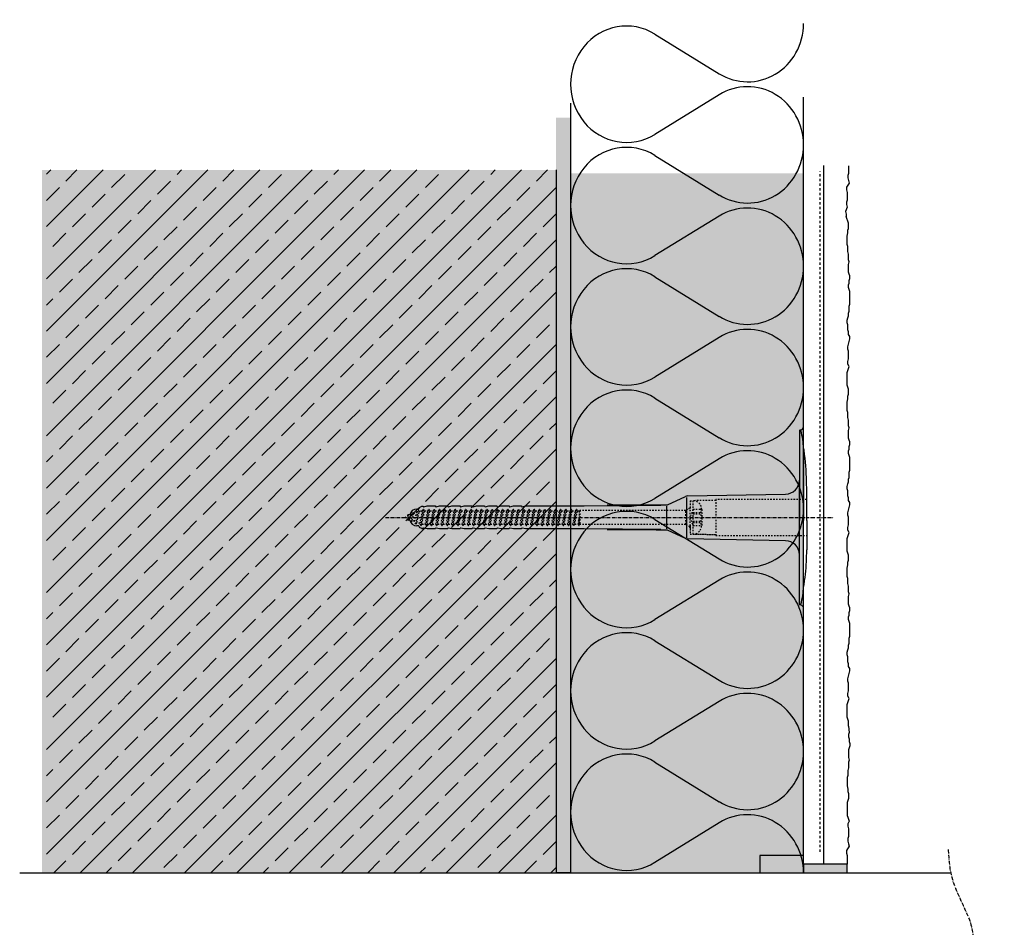
# Model space of a CAD drawing. Extents: x 1008 to 4112, y -11579 to -4233.
# Drawn here: x 1008 to 1346, y -10623 to -10312 of the extents above; entities that cross this region are included whole.
import ezdxf

# ---------------------------------------------------------------- set-up
doc = ezdxf.new("R2010")
doc.units = 0
doc.header["$LTSCALE"] = 0.1
for name, pattern in [('ACHSE', [18.5, 12, -3, 0.5, -3]), ('AUSGEZOGEN', [0]), ('MVS_STRICH', [48, 8, -8, 8, -8, 8, -8]), ('STRICHLINIE', [10, 5, -5]), ('STRICHLINIE2', [0.375, 0.25, -0.125])]:
    doc.linetypes.add(name, pattern=pattern)
for name, color, linetype in [('ACHSEN', 1, 'ACHSE'), ('Armierung', 6, 'CONTINUOUS'), ('BEMASSUNG', 1, 'AUSGEZOGEN'), ('Dämmstoff Miwo', 6, 'CONTINUOUS'), ('DÄMMUNG', 1, 'CONTINUOUS'), ('Putz', 6, 'CONTINUOUS'), ('Rohbau', 4, 'CONTINUOUS'), ('SCHRAFFUR', 7, 'CONTINUOUS'), ('SICHTBARE', 7, 'CONTINUOUS'), ('UNSICHTBARE', 1, 'STRICHLINIE')]:
    doc.layers.add(name, color=color, linetype=linetype)

# ---------------------------------------------------------------- blocks, each defined once
blk = doc.blocks.new('DAEMM')
at = {"layer": 'DÄMMUNG'}
for p, q in [((0.2065, 0.362), (0.0435, 0.638)), ((0.4565, 0.638), (0.2935, 0.362))]:
    blk.add_line(p, q, dxfattribs=at)
for centre, radius, start, end in [((0.25, 0.76), 0.2398, 329.435, 210.565), ((-0.0001, 0.2399), 0.2399, 270.0152, 30.5802), ((0.5001, 0.2399), 0.2399, 149.4198, 269.9848)]:
    blk.add_arc(centre, radius, start, end, dxfattribs=at)
blk = doc.blocks.new('A$C77E92DD5')
at = {"layer": 'ACHSEN', "color": 1, "linetype": 'ACHSE'}
blk.add_line((-142.19, 0), (11.74, 0), dxfattribs=at)
at = {"layer": 'SICHTBARE', "color": 1, "linetype": 'Continuous'}
for p, q in [((0, 29.72), (0, 12.79)), ((1.57, 23.62), (1.44, 23.67)), ((1.44, 23.67), (1.44, -1)), ((0, -12.79), (0, 12.79)), ((0, 12.79), (0, -1)), ((-45.24, 4.38), (-39.15, 7.22)), ((-38.77, 6.9), (-38.77, -6.98)), ((-38.38, 7.4), (-4.72, 7.99)), ((2.53, -1), (2.53, 9.08)), ((-130.42, 3.41), (-129.66, 3.84)), ((-129.66, 3.84), (-129.21, 3.84)), ((-129.66, 3.84), (-129.21, 3.84)), ((-128.98, 3.68), (-127.78, 3.96)), ((-127.78, 3.96), (-124.99, 3.96)), ((-124.99, 3.96), (-124.99, 3.86)), ((-124.76, 3.68), (-123.55, 3.96)), ((-123.55, 3.96), (-120.77, 3.96)), ((-120.77, 3.96), (-120.77, 3.86)), ((-120.53, 3.68), (-119.33, 3.96)), ((-119.33, 3.96), (-116.55, 3.96)), ((-116.55, 3.96), (-116.54, 3.86)), ((-116.31, 3.68), (-115.1, 3.96)), ((-115.1, 3.96), (-112.32, 3.96)), ((-112.32, 3.96), (-112.32, 3.86)), ((-112.08, 3.68), (-110.88, 3.96)), ((-110.88, 3.96), (-108.1, 3.96)), ((-108.1, 3.96), (-108.1, 3.86)), ((-107.86, 3.68), (-106.66, 3.96)), ((-106.66, 3.96), (-105.65, 3.96)), ((-105.65, 3.96), (-103.87, 3.96)), ((-105.65, 3.96), (-105.65, 3.96)), ((-103.87, 3.96), (-103.87, 3.86)), ((-103.64, 3.68), (-102.43, 3.96)), ((-102.43, 3.96), (-99.65, 3.96)), ((-99.65, 3.96), (-99.65, 3.86)), ((-99.41, 3.68), (-98.21, 3.96)), ((-98.21, 3.96), (-95.43, 3.96)), ((-95.43, 3.96), (-95.42, 3.86)), ((-95.19, 3.68), (-93.98, 3.96)), ((-93.98, 3.96), (-73.92, 3.96)), ((-73.92, 3.96), (-47.52, 4.2)), ((-47.52, 4.2), (-66.05, 4.2)), ((-45.64, 3.91), (-45.64, -3.87)), ((-134.5, 0.43), (-134.5, 0.82)), ((-134.35, 0.96), (-133.78, 0.96)), ((-133.59, 0.81), (-133.77, 0.99)), ((-131.42, 2.88), (-130.66, 2.88)), ((-130.66, 2.88), (-130.66, 2.99)), ((-106.79, 2.3), (-107.25, 2.75)), ((-103.26, 2.3), (-103.51, 2.55)), ((-99.72, 2.3), (-99.78, 2.35)), ((-134.5, -0.82), (-134.5, -0.43)), ((-133.78, -0.96), (-134.35, -0.96)), ((-130.66, -2.88), (-131.42, -2.88)), ((-130.66, -2.99), (-130.66, -2.88)), ((0, -14.79), (0, -1)), ((1.44, -23.67), (1.44, -1)), ((2.53, -1), (2.53, -11.08)), ((-129.66, -3.84), (-130.42, -3.41)), ((-129.66, -3.84), (-129.21, -3.84)), ((-129.21, -3.84), (-129.66, -3.84)), ((-127.78, -3.96), (-128.98, -3.68)), ((-124.99, -3.96), (-127.78, -3.96)), ((-124.99, -3.86), (-124.99, -3.96)), ((-123.55, -3.96), (-124.76, -3.68)), ((-120.77, -3.96), (-123.55, -3.96)), ((-120.77, -3.86), (-120.77, -3.96)), ((-119.33, -3.96), (-120.53, -3.68)), ((-116.55, -3.96), (-119.33, -3.96)), ((-116.54, -3.86), (-116.55, -3.96)), ((-115.1, -3.96), (-116.31, -3.68)), ((-112.32, -3.96), (-115.1, -3.96)), ((-112.32, -3.86), (-112.32, -3.96)), ((-110.88, -3.96), (-112.08, -3.68)), ((-108.1, -3.96), (-110.88, -3.96)), ((-108.1, -3.86), (-108.1, -3.96)), ((-106.66, -3.96), (-107.86, -3.68)), ((-105.65, -3.96), (-106.66, -3.96)), ((-103.87, -3.96), (-105.65, -3.96)), ((-105.65, -3.96), (-105.65, -3.96)), ((-103.87, -3.86), (-103.87, -3.96)), ((-102.43, -3.96), (-103.64, -3.68)), ((-99.65, -3.96), (-102.43, -3.96)), ((-99.65, -3.86), (-99.65, -3.96)), ((-98.21, -3.96), (-99.41, -3.68)), ((-95.43, -3.96), (-98.21, -3.96)), ((-95.42, -3.86), (-95.43, -3.96)), ((-93.98, -3.96), (-95.19, -3.68)), ((-73.92, -3.96), (-93.98, -3.96)), ((-47.52, -4.2), (-73.92, -3.96)), ((-66.05, -4.2), (-47.52, -4.2)), ((-39.15, -7.22), (-45.24, -4.38)), ((-4.72, -7.99), (-38.38, -7.4)), ((0, -29.72), (0, -14.79)), ((1.57, -23.62), (1.44, -23.67))]:
    blk.add_line(p, q, dxfattribs=at)
for centre, radius, start, end in [((-0.39, 32.09), 2.22, 286.8171, 325.4868), ((0.25, 29.72), 0.25, 17.0383, 178.0994), ((0.38, 29.72), 0.384, 178.0994, 180), ((-20.16, 23.46), 21.6, 0.6383, 17.0383), ((-92.03, 10.18), 94.56, 6.9976, 8.1712), ((-114.81, 8.86), 117.34, 1.0436, 6.2808), ((-4.8, 12.79), 4.8, 271, 0), ((-92.03, 9.08), 94.56, 0, 1.1634), ((-38.34, 5.48), 1.92, 91, 115), ((-130.18, 2.99), 0.48, 120, 180), ((-129.02, 3.86), 0.192, 187.3299, 283.2), ((-124.8, 3.86), 0.192, 181, 283.2), ((-120.58, 3.86), 0.192, 181, 283.2), ((-116.35, 3.86), 0.192, 181, 283.2), ((-112.13, 3.86), 0.192, 181, 283.2), ((-107.9, 3.86), 0.192, 181, 283.2), ((-103.68, 3.86), 0.192, 181, 283.2), ((-99.46, 3.86), 0.192, 181, 283.2), ((-95.23, 3.86), 0.192, 181, 283.2), ((-65.93, 1193.88), 1189.68, 269.99407, 270.99641), ((-134.35, 0.82), 0.144, 90, 180), ((-131.42, 0.48), 2.4, 90, 168.463), ((-134.35, -0.82), 0.144, 180, 270), ((-131.42, -0.48), 2.4, 191.537, 270), ((-130.18, -2.99), 0.48, 180, 240), ((-129.02, -3.86), 0.192, 76.8, 172.6701), ((-124.8, -3.86), 0.192, 76.8, 179), ((-120.58, -3.86), 0.192, 76.8, 179), ((-116.35, -3.86), 0.192, 76.8, 179), ((-112.13, -3.86), 0.192, 76.8, 179), ((-107.9, -3.86), 0.192, 76.8, 179), ((-103.68, -3.86), 0.192, 76.8, 179), ((-99.46, -3.86), 0.192, 76.8, 179), ((-95.23, -3.86), 0.192, 76.8, 179), ((-65.93, -1193.88), 1189.68, 89.00359, 90.00593), ((-38.34, -5.48), 1.92, 245, 269), ((-4.8, -12.79), 4.8, 0, 89), ((-75.23, -11.26), 77.76, 352.2821, 358.7159), ((-92.03, -11.08), 94.56, 358.8366, 0), ((-92.03, -10.18), 94.56, 351.8288, 353.0024), ((-20.16, -23.46), 21.6, 342.9617, 359.3617), ((0.38, -29.72), 0.384, 180, 181.9006), ((0.25, -29.72), 0.25, 181.9006, 342.9617), ((-0.42, -32.09), 2.22, 34.5132, 73.1829)]:
    blk.add_arc(centre, radius, start, end, dxfattribs=at)
for points in [[(-129.66, 3.84), (-129.66, 3.84), (-129.66, 3.84), (-129.66, 3.84)], [(-129.21, 3.84), (-129.21, 3.84), (-129.21, 3.84), (-129.21, 3.84)], [(-129.66, -3.84), (-129.66, -3.84), (-129.66, -3.84), (-129.66, -3.84)], [(-129.21, -3.84), (-129.21, -3.84), (-129.21, -3.84), (-129.21, -3.84)]]:
    blk.add_open_spline(points, degree=3, dxfattribs=at)
at = {"layer": 'UNSICHTBARE', "color": 2, "linetype": 'STRICHLINIE'}
for p, q in [((-37.54, 5.75), (-37.54, 2.9)), ((-37.54, 5.75), (-36.54, 5.75)), ((-37.54, 4.71), (-37.54, 3.55)), ((-37.54, 3.55), (-37.54, 2.4)), ((-28.68, 5.84), (-36.54, 5.75)), ((-36.54, 5.75), (-36.54, -5.75)), ((2.53, 6.2), (-28.68, 6.2)), ((-28.68, 6.2), (-28.68, -6.2)), ((-135.54, 0), (-133.42, 0.88)), ((-133.88, -0.69), (-135.54, 0)), ((-133.88, -0.69), (-133.42, 0.88)), ((-133.42, 0.88), (-132.92, 1.74)), ((-133.37, -1.56), (-132.92, 1.74)), ((-133.27, -1.56), (-132.82, 1.74)), ((-132.99, -1.06), (-132.53, 1.24)), ((-132.92, 1.74), (-132.82, 1.74)), ((-132.53, 1.24), (-132.82, 1.74)), ((-132.53, 1.24), (-131.45, 1.69)), ((-132.2, -1.38), (-131.45, 1.69)), ((-131.7, -2.25), (-130.95, 2.56)), ((-131.6, -2.25), (-130.85, 2.56)), ((-131.45, 1.69), (-130.95, 2.56)), ((-131.31, -1.75), (-130.56, 2.06)), ((-130.95, 2.56), (-130.85, 2.56)), ((-130.56, 2.06), (-130.85, 2.56)), ((-130.56, 2.06), (-129.98, 2.3)), ((-130.38, -2.13), (-129.38, 2.3)), ((-130, -2.8), (-129.09, 2.8)), ((-129.98, 2.3), (-129.38, 2.3)), ((-129.9, -2.8), (-128.99, 2.8)), ((-129.61, -2.3), (-128.7, 2.3)), ((-129.38, 2.3), (-129.09, 2.8)), ((-129.09, 2.8), (-128.99, 2.8)), ((-128.7, 2.3), (-128.99, 2.8)), ((-128.7, 2.3), (-127.57, 2.3)), ((-128.48, -2.3), (-127.57, 2.3)), ((-128.19, -2.8), (-127.28, 2.8)), ((-128.09, -2.8), (-127.18, 2.8)), ((-127.8, -2.3), (-126.89, 2.3)), ((-127.57, 2.3), (-127.28, 2.8)), ((-127.28, 2.8), (-127.18, 2.8)), ((-126.89, 2.3), (-127.18, 2.8)), ((-126.89, 2.3), (-125.76, 2.3)), ((-126.67, -2.3), (-125.76, 2.3)), ((-126.38, -2.8), (-125.47, 2.8)), ((-126.28, -2.8), (-125.37, 2.8)), ((-125.99, -2.3), (-125.08, 2.3)), ((-125.76, 2.3), (-125.47, 2.8)), ((-125.47, 2.8), (-125.37, 2.8)), ((-125.08, 2.3), (-125.37, 2.8)), ((-125.08, 2.3), (-123.95, 2.3)), ((-124.86, -2.3), (-123.95, 2.3)), ((-124.57, -2.8), (-123.66, 2.8)), ((-124.47, -2.8), (-123.56, 2.8)), ((-124.18, -2.3), (-123.27, 2.3)), ((-123.95, 2.3), (-123.66, 2.8)), ((-123.66, 2.8), (-123.56, 2.8)), ((-123.27, 2.3), (-123.56, 2.8)), ((-123.27, 2.3), (-122.14, 2.3)), ((-123.05, -2.3), (-122.14, 2.3)), ((-122.76, -2.8), (-121.85, 2.8)), ((-122.66, -2.8), (-121.75, 2.8)), ((-122.37, -2.3), (-121.46, 2.3)), ((-122.14, 2.3), (-121.85, 2.8)), ((-121.85, 2.8), (-121.75, 2.8)), ((-121.46, 2.3), (-121.75, 2.8)), ((-121.46, 2.3), (-120.33, 2.3)), ((-121.24, -2.3), (-120.33, 2.3)), ((-120.95, -2.8), (-120.04, 2.8)), ((-120.85, -2.8), (-119.94, 2.8)), ((-120.56, -2.3), (-119.65, 2.3)), ((-120.33, 2.3), (-120.04, 2.8)), ((-120.04, 2.8), (-119.94, 2.8)), ((-119.65, 2.3), (-119.94, 2.8)), ((-119.65, 2.3), (-118.52, 2.3)), ((-119.43, -2.3), (-118.52, 2.3)), ((-119.14, -2.8), (-118.23, 2.8)), ((-119.04, -2.8), (-118.13, 2.8)), ((-118.75, -2.3), (-117.84, 2.3)), ((-118.52, 2.3), (-118.23, 2.8)), ((-118.23, 2.8), (-118.13, 2.8)), ((-117.84, 2.3), (-118.13, 2.8)), ((-117.84, 2.3), (-116.71, 2.3)), ((-117.62, -2.3), (-116.71, 2.3)), ((-117.33, -2.8), (-116.42, 2.8)), ((-117.23, -2.8), (-116.32, 2.8)), ((-116.94, -2.3), (-116.03, 2.3)), ((-116.71, 2.3), (-116.42, 2.8)), ((-116.42, 2.8), (-116.32, 2.8)), ((-116.03, 2.3), (-116.32, 2.8)), ((-116.03, 2.3), (-114.9, 2.3)), ((-115.81, -2.3), (-114.9, 2.3)), ((-115.52, -2.8), (-114.61, 2.8)), ((-115.42, -2.8), (-114.51, 2.8)), ((-115.13, -2.3), (-114.22, 2.3)), ((-114.9, 2.3), (-114.61, 2.8)), ((-114.61, 2.8), (-114.51, 2.8)), ((-114.22, 2.3), (-114.51, 2.8)), ((-114.22, 2.3), (-113.09, 2.3)), ((-114, -2.3), (-113.09, 2.3)), ((-113.71, -2.8), (-112.8, 2.8)), ((-113.61, -2.8), (-112.7, 2.8)), ((-113.32, -2.3), (-112.41, 2.3)), ((-113.09, 2.3), (-112.8, 2.8)), ((-112.8, 2.8), (-112.7, 2.8)), ((-112.41, 2.3), (-112.7, 2.8)), ((-112.41, 2.3), (-111.28, 2.3)), ((-112.19, -2.3), (-111.28, 2.3)), ((-111.9, -2.8), (-110.99, 2.8)), ((-111.8, -2.8), (-110.89, 2.8)), ((-111.51, -2.3), (-110.6, 2.3)), ((-111.28, 2.3), (-110.99, 2.8)), ((-110.99, 2.8), (-110.89, 2.8)), ((-110.6, 2.3), (-110.89, 2.8)), ((-110.6, 2.3), (-109.47, 2.3)), ((-110.38, -2.3), (-109.47, 2.3)), ((-110.09, -2.8), (-109.18, 2.8)), ((-109.99, -2.8), (-109.08, 2.8)), ((-109.7, -2.3), (-108.79, 2.3)), ((-109.47, 2.3), (-109.18, 2.8)), ((-109.18, 2.8), (-109.08, 2.8)), ((-108.79, 2.3), (-109.08, 2.8)), ((-108.79, 2.3), (-107.66, 2.3)), ((-108.57, -2.3), (-107.66, 2.3)), ((-108.28, -2.8), (-107.37, 2.8)), ((-108.18, -2.8), (-107.27, 2.8)), ((-107.89, -2.3), (-106.98, 2.3)), ((-107.66, 2.3), (-107.37, 2.8)), ((-107.37, 2.8), (-107.27, 2.8)), ((-106.98, 2.3), (-107.27, 2.8)), ((-106.98, 2.3), (-105.85, 2.3)), ((-106.76, -2.3), (-105.85, 2.3)), ((-106.47, -2.8), (-105.56, 2.8)), ((-106.37, -2.8), (-105.46, 2.8)), ((-106.08, -2.3), (-105.17, 2.3)), ((-105.85, 2.3), (-105.56, 2.8)), ((-105.56, 2.8), (-105.46, 2.8)), ((-105.17, 2.3), (-105.46, 2.8)), ((-105.17, 2.3), (-104.04, 2.3)), ((-104.95, -2.3), (-104.04, 2.3)), ((-104.66, -2.8), (-103.75, 2.8)), ((-104.56, -2.8), (-103.65, 2.8)), ((-104.27, -2.3), (-103.36, 2.3)), ((-104.04, 2.3), (-103.75, 2.8)), ((-103.75, 2.8), (-103.65, 2.8)), ((-103.36, 2.3), (-103.65, 2.8)), ((-103.36, 2.3), (-102.23, 2.3)), ((-103.14, -2.3), (-102.23, 2.3)), ((-102.85, -2.8), (-101.94, 2.8)), ((-102.75, -2.8), (-101.84, 2.8)), ((-102.46, -2.3), (-101.55, 2.3)), ((-102.23, 2.3), (-101.94, 2.8)), ((-101.94, 2.8), (-101.84, 2.8)), ((-101.55, 2.3), (-101.84, 2.8)), ((-101.55, 2.3), (-100.42, 2.3)), ((-101.33, -2.3), (-100.42, 2.3)), ((-101.04, -2.8), (-100.13, 2.8)), ((-100.94, -2.8), (-100.03, 2.8)), ((-100.65, -2.3), (-99.74, 2.3)), ((-100.42, 2.3), (-100.13, 2.8)), ((-100.13, 2.8), (-100.03, 2.8)), ((-99.74, 2.3), (-100.03, 2.8)), ((-99.74, 2.3), (-98.61, 2.3)), ((-99.52, -2.3), (-98.61, 2.3)), ((-99.23, -2.8), (-98.32, 2.8)), ((-99.13, -2.8), (-98.22, 2.8)), ((-98.84, -2.3), (-97.93, 2.3)), ((-98.61, 2.3), (-98.32, 2.8)), ((-98.32, 2.8), (-98.22, 2.8)), ((-97.93, 2.3), (-98.22, 2.8)), ((-97.93, 2.3), (-96.8, 2.3)), ((-97.71, -2.3), (-96.8, 2.3)), ((-97.42, -2.8), (-96.51, 2.8)), ((-97.32, -2.8), (-96.41, 2.8)), ((-97.03, -2.3), (-96.12, 2.3)), ((-96.8, 2.3), (-96.51, 2.8)), ((-96.51, 2.8), (-96.41, 2.8)), ((-96.12, 2.3), (-96.41, 2.8)), ((-96.12, 2.3), (-94.99, 2.3)), ((-95.9, -2.3), (-94.99, 2.3)), ((-95.61, -2.8), (-94.7, 2.8)), ((-95.51, -2.8), (-94.6, 2.8)), ((-95.22, -2.3), (-94.31, 2.3)), ((-94.99, 2.3), (-94.7, 2.8)), ((-94.7, 2.8), (-94.6, 2.8)), ((-94.31, 2.3), (-94.6, 2.8)), ((-94.31, 2.3), (-93.18, 2.3)), ((-94.09, -2.3), (-93.18, 2.3)), ((-93.8, -2.8), (-92.89, 2.8)), ((-93.7, -2.8), (-92.79, 2.8)), ((-93.41, -2.3), (-92.5, 2.3)), ((-93.18, 2.3), (-92.89, 2.8)), ((-92.89, 2.8), (-92.79, 2.8)), ((-92.5, 2.3), (-92.79, 2.8)), ((-92.5, 2.3), (-91.37, 2.3)), ((-92.28, -2.3), (-91.37, 2.3)), ((-91.99, -2.8), (-91.08, 2.8)), ((-91.89, -2.8), (-90.98, 2.8)), ((-91.6, -2.3), (-90.69, 2.3)), ((-91.37, 2.3), (-91.08, 2.8)), ((-91.08, 2.8), (-90.98, 2.8)), ((-90.69, 2.3), (-90.98, 2.8)), ((-90.69, 2.3), (-89.56, 2.3)), ((-90.47, -2.3), (-89.56, 2.3)), ((-90.18, -2.8), (-89.27, 2.8)), ((-90.08, -2.8), (-89.17, 2.8)), ((-89.79, -2.3), (-88.88, 2.3)), ((-89.56, 2.3), (-89.27, 2.8)), ((-89.27, 2.8), (-89.17, 2.8)), ((-88.88, 2.3), (-89.17, 2.8)), ((-88.88, 2.3), (-87.75, 2.3)), ((-88.66, -2.3), (-87.75, 2.3)), ((-88.37, -2.8), (-87.46, 2.8)), ((-88.27, -2.8), (-87.36, 2.8)), ((-87.98, -2.3), (-87.07, 2.3)), ((-87.75, 2.3), (-87.46, 2.8)), ((-87.46, 2.8), (-87.36, 2.8)), ((-87.07, 2.3), (-87.36, 2.8)), ((-87.07, 2.3), (-85.94, 2.3)), ((-86.85, -2.3), (-85.94, 2.3)), ((-86.56, -2.8), (-85.65, 2.8)), ((-86.46, -2.8), (-85.55, 2.8)), ((-86.17, -2.3), (-85.26, 2.3)), ((-85.94, 2.3), (-85.65, 2.8)), ((-85.65, 2.8), (-85.55, 2.8)), ((-85.26, 2.3), (-85.55, 2.8)), ((-85.26, 2.3), (-84.13, 2.3)), ((-85.04, -2.3), (-84.13, 2.3)), ((-84.75, -2.8), (-83.84, 2.8)), ((-84.65, -2.8), (-83.74, 2.8)), ((-84.36, -2.3), (-83.45, 2.3)), ((-84.13, 2.3), (-83.84, 2.8)), ((-83.84, 2.8), (-83.74, 2.8)), ((-83.45, 2.3), (-83.74, 2.8)), ((-83.45, 2.3), (-82.32, 2.3)), ((-83.23, -2.3), (-82.32, 2.3)), ((-82.94, -2.8), (-82.03, 2.8)), ((-82.84, -2.8), (-81.93, 2.8)), ((-82.55, -2.3), (-81.64, 2.3)), ((-82.32, 2.3), (-82.03, 2.8)), ((-82.03, 2.8), (-81.93, 2.8)), ((-81.64, 2.3), (-81.93, 2.8)), ((-81.64, 2.3), (-80.51, 2.3)), ((-81.42, -2.3), (-80.51, 2.3)), ((-81.13, -2.8), (-80.22, 2.8)), ((-81.03, -2.8), (-80.12, 2.8)), ((-80.74, -2.3), (-79.83, 2.3)), ((-80.51, 2.3), (-80.22, 2.8)), ((-80.22, 2.8), (-80.12, 2.8)), ((-79.83, 2.3), (-80.12, 2.8)), ((-79.83, 2.3), (-78.7, 2.3)), ((-79.61, -2.3), (-78.7, 2.3)), ((-79.32, -2.8), (-78.41, 2.8)), ((-79.22, -2.8), (-78.31, 2.8)), ((-78.93, -2.3), (-78.02, 2.3)), ((-78.7, 2.3), (-78.41, 2.8)), ((-78.41, 2.8), (-78.31, 2.8)), ((-78.02, 2.3), (-78.31, 2.8)), ((-78.02, 2.3), (-76.89, 2.3)), ((-77.8, -2.3), (-76.89, 2.3)), ((-77.51, -2.8), (-76.6, 2.8)), ((-77.41, -2.8), (-76.5, 2.8)), ((-77.12, -2.3), (-76.21, 2.3)), ((-76.89, 2.3), (-76.6, 2.8)), ((-76.6, 2.8), (-76.5, 2.8)), ((-76.21, 2.3), (-76.5, 2.8)), ((-76.21, 2.3), (-75.54, 2.3)), ((-75.54, 2.3), (-75.36, 2.4)), ((-75.54, -2.3), (-75.54, 2.3)), ((-75.36, 2.4), (-75.36, -2.4)), ((-39.01, 2.4), (-75.36, 2.4)), ((-37.54, 3.25), (-39.01, 2.4)), ((-39.01, -2.4), (-39.01, 2.4)), ((-36.54, 2.8), (-37.56, 0)), ((-37.56, 0), (-36.54, -2.8)), ((-37.54, -2.9), (-37.54, 2.9)), ((-36.54, 2.8), (-36.54, -2.8)), ((-36.54, 2.8), (-33.79, 2.8)), ((-36.54, 1.75), (-33.79, 1.75)), ((-36.54, 1.25), (-33.79, 1.25)), ((-33.79, 3.05), (-33.79, -3.05)), ((-33.79, 3.05), (-33.55, 3.05)), ((-33.54, 2.75), (-33.54, -2.75)), ((-133.37, -1.56), (-133.88, -0.69)), ((-133.37, -1.56), (-133.27, -1.56)), ((-133.27, -1.56), (-132.99, -1.06)), ((-132.2, -1.38), (-132.99, -1.06)), ((-131.7, -2.25), (-132.2, -1.38)), ((-131.7, -2.25), (-131.6, -2.25)), ((-131.6, -2.25), (-131.31, -1.75)), ((-130.38, -2.13), (-131.31, -1.75)), ((-130, -2.8), (-130.38, -2.13)), ((-130, -2.8), (-129.9, -2.8)), ((-129.9, -2.8), (-129.61, -2.3)), ((-129.61, -2.3), (-128.48, -2.3)), ((-128.19, -2.8), (-128.48, -2.3)), ((-128.19, -2.8), (-128.09, -2.8)), ((-128.09, -2.8), (-127.8, -2.3)), ((-127.8, -2.3), (-126.67, -2.3)), ((-126.38, -2.8), (-126.67, -2.3)), ((-126.38, -2.8), (-126.28, -2.8)), ((-126.28, -2.8), (-125.99, -2.3)), ((-125.99, -2.3), (-124.86, -2.3)), ((-124.57, -2.8), (-124.86, -2.3)), ((-124.57, -2.8), (-124.47, -2.8)), ((-124.47, -2.8), (-124.18, -2.3)), ((-124.18, -2.3), (-123.05, -2.3)), ((-122.76, -2.8), (-123.05, -2.3)), ((-122.76, -2.8), (-122.66, -2.8)), ((-122.66, -2.8), (-122.37, -2.3)), ((-122.37, -2.3), (-121.24, -2.3)), ((-120.95, -2.8), (-121.24, -2.3)), ((-120.95, -2.8), (-120.85, -2.8)), ((-120.85, -2.8), (-120.56, -2.3)), ((-120.56, -2.3), (-119.43, -2.3)), ((-119.14, -2.8), (-119.43, -2.3)), ((-119.14, -2.8), (-119.04, -2.8)), ((-119.04, -2.8), (-118.75, -2.3)), ((-118.75, -2.3), (-117.62, -2.3)), ((-117.33, -2.8), (-117.62, -2.3)), ((-117.33, -2.8), (-117.23, -2.8)), ((-117.23, -2.8), (-116.94, -2.3)), ((-116.94, -2.3), (-115.81, -2.3)), ((-115.52, -2.8), (-115.81, -2.3)), ((-115.52, -2.8), (-115.42, -2.8)), ((-115.42, -2.8), (-115.13, -2.3)), ((-115.13, -2.3), (-114, -2.3)), ((-113.71, -2.8), (-114, -2.3)), ((-113.71, -2.8), (-113.61, -2.8)), ((-113.61, -2.8), (-113.32, -2.3)), ((-113.32, -2.3), (-112.19, -2.3)), ((-111.9, -2.8), (-112.19, -2.3)), ((-111.9, -2.8), (-111.8, -2.8)), ((-111.8, -2.8), (-111.51, -2.3)), ((-111.51, -2.3), (-110.38, -2.3)), ((-110.09, -2.8), (-110.38, -2.3)), ((-110.09, -2.8), (-109.99, -2.8)), ((-109.99, -2.8), (-109.7, -2.3)), ((-109.7, -2.3), (-108.57, -2.3)), ((-108.28, -2.8), (-108.57, -2.3)), ((-108.28, -2.8), (-108.18, -2.8)), ((-108.18, -2.8), (-107.89, -2.3)), ((-107.89, -2.3), (-106.76, -2.3)), ((-106.47, -2.8), (-106.76, -2.3)), ((-106.47, -2.8), (-106.37, -2.8)), ((-106.37, -2.8), (-106.08, -2.3)), ((-106.08, -2.3), (-104.95, -2.3)), ((-104.66, -2.8), (-104.95, -2.3)), ((-104.66, -2.8), (-104.56, -2.8)), ((-104.56, -2.8), (-104.27, -2.3)), ((-104.27, -2.3), (-103.14, -2.3)), ((-102.85, -2.8), (-103.14, -2.3)), ((-102.85, -2.8), (-102.75, -2.8)), ((-102.75, -2.8), (-102.46, -2.3)), ((-102.46, -2.3), (-101.33, -2.3)), ((-101.04, -2.8), (-101.33, -2.3)), ((-101.04, -2.8), (-100.94, -2.8)), ((-100.94, -2.8), (-100.65, -2.3)), ((-100.65, -2.3), (-99.52, -2.3)), ((-99.23, -2.8), (-99.52, -2.3)), ((-99.23, -2.8), (-99.13, -2.8)), ((-99.13, -2.8), (-98.84, -2.3)), ((-98.84, -2.3), (-97.71, -2.3)), ((-97.42, -2.8), (-97.71, -2.3)), ((-97.42, -2.8), (-97.32, -2.8)), ((-97.32, -2.8), (-97.03, -2.3)), ((-97.03, -2.3), (-95.9, -2.3)), ((-95.61, -2.8), (-95.9, -2.3)), ((-95.61, -2.8), (-95.51, -2.8)), ((-95.51, -2.8), (-95.22, -2.3)), ((-95.22, -2.3), (-94.09, -2.3)), ((-93.8, -2.8), (-94.09, -2.3)), ((-93.8, -2.8), (-93.7, -2.8)), ((-93.7, -2.8), (-93.41, -2.3)), ((-93.41, -2.3), (-92.28, -2.3)), ((-91.99, -2.8), (-92.28, -2.3)), ((-91.99, -2.8), (-91.89, -2.8)), ((-91.89, -2.8), (-91.6, -2.3)), ((-91.6, -2.3), (-90.47, -2.3)), ((-90.18, -2.8), (-90.47, -2.3)), ((-90.18, -2.8), (-90.08, -2.8)), ((-90.08, -2.8), (-89.79, -2.3)), ((-89.79, -2.3), (-88.66, -2.3)), ((-88.37, -2.8), (-88.66, -2.3)), ((-88.37, -2.8), (-88.27, -2.8)), ((-88.27, -2.8), (-87.98, -2.3)), ((-87.98, -2.3), (-86.85, -2.3)), ((-86.56, -2.8), (-86.85, -2.3)), ((-86.56, -2.8), (-86.46, -2.8)), ((-86.46, -2.8), (-86.17, -2.3)), ((-86.17, -2.3), (-85.04, -2.3)), ((-84.75, -2.8), (-85.04, -2.3)), ((-84.75, -2.8), (-84.65, -2.8)), ((-84.65, -2.8), (-84.36, -2.3)), ((-84.36, -2.3), (-83.23, -2.3)), ((-82.94, -2.8), (-83.23, -2.3)), ((-82.94, -2.8), (-82.84, -2.8)), ((-82.84, -2.8), (-82.55, -2.3)), ((-82.55, -2.3), (-81.42, -2.3)), ((-81.13, -2.8), (-81.42, -2.3)), ((-81.13, -2.8), (-81.03, -2.8)), ((-81.03, -2.8), (-80.74, -2.3)), ((-80.74, -2.3), (-79.61, -2.3)), ((-79.32, -2.8), (-79.61, -2.3)), ((-79.32, -2.8), (-79.22, -2.8)), ((-79.22, -2.8), (-78.93, -2.3)), ((-78.93, -2.3), (-77.8, -2.3)), ((-77.51, -2.8), (-77.8, -2.3)), ((-77.51, -2.8), (-77.41, -2.8)), ((-77.41, -2.8), (-77.12, -2.3)), ((-77.12, -2.3), (-75.99, -2.3)), ((-75.99, -2.3), (-75.54, -0.01)), ((-75.7, -2.8), (-75.99, -2.3)), ((-75.7, -2.8), (-75.54, -0.01)), ((-75.7, -2.8), (-75.6, -2.8)), ((-75.6, -2.8), (-75.54, -0.01)), ((-75.6, -2.8), (-75.54, -2.3)), ((-75.36, -2.4), (-75.54, -2.3)), ((-39.01, -2.4), (-75.36, -2.4)), ((-37.54, -3.25), (-39.01, -2.4)), ((-37.54, -2.4), (-37.54, -3.55)), ((-37.54, -2.9), (-37.54, -5.75)), ((-36.54, -1.25), (-33.79, -1.25)), ((-36.54, -1.75), (-33.79, -1.75)), ((-36.54, -2.8), (-33.79, -2.8)), ((-33.79, -3.05), (-33.55, -3.05)), ((-37.54, -3.55), (-37.54, -4.71)), ((-37.54, -5.75), (-36.54, -5.75)), ((-28.68, -6.2), (2.53, -6.2))]:
    blk.add_line(p, q, dxfattribs=at)
at = {"layer": 'UNSICHTBARE', "color": 2, "linetype": 'STRICHLINIE2'}
blk.add_line((-36.54, -5.75), (-28.68, -5.84), dxfattribs=at)
at = {"layer": 'UNSICHTBARE', "color": 2, "linetype": 'STRICHLINIE'}
for centre, radius, start, end in [((-38.02, 3.55), 0.48, 270, 0), ((-36.54, 2.75), 3, 0, 90), ((-38.02, -3.55), 0.48, 0, 90), ((-36.54, -2.75), 3, 270, 0)]:
    blk.add_arc(centre, radius, start, end, dxfattribs=at)
blk = doc.blocks.new('*U38')
at = {"layer": 'SCHRAFFUR', "linetype": 'Continuous'}
blk.add_hatch(color=254, dxfattribs=at).paths.add_polyline_path([(0, 0), (15, 0), (15, 6), (0, 6)])
at = {"layer": 'SICHTBARE', "color": 7, "linetype": 'Continuous'}
blk.add_lwpolyline([(0, 0), (15, 0), (15, 6), (0, 6)], close=True, dxfattribs=at)
blk = doc.blocks.new('A$C18803A5A')
at = {"layer": 'SCHRAFFUR', "linetype": 'Continuous'}
blk.add_hatch(color=253, dxfattribs=at).paths.add_polyline_path([(15, 0), (15, 3), (0, 3), (0, 0)])
at = {"layer": 'SICHTBARE', "color": 7, "linetype": 'Continuous'}
blk.add_lwpolyline([(15, 3), (0, 3), (0, 0), (15, 0)], close=True, dxfattribs=at)

msp = doc.modelspace()

# ---------------------------------------------------------------- hatches: boundary and pattern name
at = {"layer": 'SCHRAFFUR', "linetype": 'Continuous'}
h = msp.add_hatch(dxfattribs=at)
h.set_pattern_fill('HEX', color=252, scale=0.23, style=0)
h.set_pattern_definition([(0, (-260.633, 32.1075), (0, 1.2648301), [0.73025, -1.4605]), (120, (-260.633, 32.1075), (-1.095375, -0.63241505), [0.73025, -1.4605]), (60, (-259.9027, 32.1075), (-1.095375, 0.63241505), [0.73025, -1.4605])])
h.paths.add_polyline_path([(1196.9, -10654.62), (1191.9, -10654.62), (1191.9, -10893.05), (1196.9, -10893.05)])
h.paths.add_polyline_path([(1191.9, -10604.62), (1196.9, -10604.62), (1196.9, -10345.25), (1191.9, -10345.25)])
at = {"layer": 'SCHRAFFUR', "linetype": 'ACHSE'}
h = msp.add_hatch(color=254, dxfattribs=at)
h.dxf.hatch_style = 1
h.paths.add_polyline_path([(1191.9, -10363.22), (1015.3, -10363.22), (1015.3, -10604.62), (1191.9, -10604.62)])
at = {"layer": 'SCHRAFFUR', "lineweight": -3}
h = msp.add_hatch(dxfattribs=at)
h.set_pattern_fill('ANSI33', color=3, scale=2, style=0)
h.set_pattern_definition([(45, (-260.633, 14.143), (-8.980256, 8.980256), []), (45, (-251.653, 14.143), (-8.980256, 8.980256), [6.35, -3.175])])
h.paths.add_polyline_path([(1016.9, -10604.62), (1191.9, -10604.62), (1191.9, -10363.22), (1016.9, -10363.22)])
at = {"layer": 'SCHRAFFUR', "linetype": 'AUSGEZOGEN'}
h = msp.add_hatch(color=71, dxfattribs=at)
h.dxf.hatch_style = 1
h.paths.add_polyline_path([(1196.9, -10604.62), (1276.9, -10604.62), (1276.9, -10364.33), (1196.9, -10364.33)])

# ---------------------------------------------------------------- linework, layer by layer
at = {"layer": 'ACHSEN', "color": 1, "linetype": 'ACHSE'}
msp.add_spline([(1326.6, -10596.6), (1327.47, -10604.62), (1332.04, -10616.49), (1335.01, -10627.05), (1331.43, -10637.63), (1328.88, -10647.87), (1327.47, -10654.62), (1330.3, -10659.81), (1334.48, -10667.47), (1345.87, -10670.97)], degree=3, dxfattribs=at)
at = {"layer": 'Armierung', "lineweight": -3}
msp.add_line((1283.9, -10601.62), (1283.9, -10361.72), dxfattribs=at)
at = {"layer": 'Putz', "color": 6, "linetype": 'AUSGEZOGEN', "lineweight": -3}
for p, q in [((1292.34, -10361.77), (1292.34, -10362.65)), ((1292.34, -10364.42), (1292.12, -10365.08)), ((1292.12, -10365.08), (1292.12, -10365.97)), ((1292.34, -10362.65), (1292.34, -10363.54)), ((1292.34, -10363.54), (1292.34, -10364.42)), ((1292.56, -10367.73), (1291.71, -10369.18)), ((1292.12, -10365.97), (1292.34, -10366.85)), ((1292.34, -10366.85), (1292.56, -10367.73)), ((1291.71, -10369.18), (1291.71, -10370.06)), ((1291.71, -10370.06), (1291.93, -10370.95)), ((1291.93, -10370.95), (1291.93, -10371.83)), ((1291.93, -10371.83), (1291.93, -10372.71)), ((1291.93, -10373.6), (1291.71, -10374.26)), ((1291.71, -10374.26), (1291.71, -10375.14)), ((1291.71, -10375.14), (1291.93, -10376.03)), ((1291.93, -10372.71), (1291.93, -10373.6)), ((1291.93, -10376.03), (1291.37, -10377.49)), ((1291.37, -10377.49), (1291.59, -10378.37)), ((1291.59, -10378.37), (1291.59, -10379.25)), ((1292.34, -10381.5), (1291.59, -10379.25)), ((1292.34, -10382.39), (1292.34, -10381.5)), ((1291.9, -10385.92), (1292.12, -10384.82)), ((1292.12, -10383.93), (1292.34, -10383.27)), ((1292.12, -10384.82), (1292.12, -10383.93)), ((1292.34, -10383.27), (1292.34, -10382.39)), ((1291.9, -10386.8), (1291.9, -10385.92)), ((1291.9, -10387.91), (1291.9, -10386.8)), ((1291.9, -10388.79), (1291.9, -10387.91)), ((1292.12, -10389.46), (1291.9, -10388.79)), ((1292.12, -10390.34), (1292.12, -10389.46)), ((1292.12, -10391.22), (1292.12, -10390.34)), ((1292.34, -10392.11), (1292.12, -10391.22)), ((1292.34, -10392.99), (1292.34, -10392.11)), ((1292.34, -10394.1), (1292.34, -10392.99)), ((1292.56, -10394.76), (1292.34, -10394.1)), ((1292.34, -10395.64), (1292.56, -10394.76)), ((1292.34, -10396.53), (1292.34, -10395.64)), ((1292.34, -10397.41), (1292.34, -10396.53)), ((1292.34, -10398.29), (1292.34, -10397.41)), ((1292.56, -10398.96), (1292.34, -10398.29)), ((1292.79, -10399.62), (1292.56, -10398.96)), ((1292.34, -10402.71), (1292.56, -10402.05)), ((1292.56, -10401.17), (1292.79, -10400.5)), ((1292.56, -10402.05), (1292.56, -10401.17)), ((1292.79, -10400.5), (1292.79, -10399.62)), ((1292.34, -10403.6), (1292.34, -10402.71)), ((1292.56, -10404.26), (1292.34, -10403.6)), ((1292.79, -10404.92), (1292.56, -10404.26)), ((1292.79, -10405.81), (1292.79, -10404.92)), ((1292.79, -10406.69), (1292.79, -10405.81)), ((1292.79, -10407.57), (1292.79, -10406.69)), ((1292.79, -10408.46), (1292.79, -10407.57)), ((1292.79, -10409.34), (1292.79, -10408.46)), ((1292.34, -10412.43), (1292.56, -10411.77)), ((1292.34, -10413.32), (1292.34, -10412.43)), ((1292.56, -10410), (1292.79, -10409.34)), ((1292.56, -10410.89), (1292.56, -10410)), ((1292.56, -10411.77), (1292.56, -10410.89)), ((1291.9, -10414.86), (1292.12, -10413.98)), ((1291.9, -10415.75), (1291.9, -10414.86)), ((1292.12, -10416.41), (1291.9, -10415.75)), ((1292.12, -10413.98), (1292.34, -10413.32)), ((1292.12, -10417.3), (1292.12, -10416.41)), ((1292.12, -10418.18), (1292.12, -10417.3)), ((1292.34, -10418.84), (1292.12, -10418.18)), ((1292.34, -10419.73), (1292.34, -10418.84)), ((1292.79, -10420.39), (1292.34, -10419.73)), ((1292.34, -10423.04), (1292.56, -10422.16)), ((1292.56, -10422.16), (1292.79, -10421.27)), ((1292.79, -10421.27), (1292.79, -10420.39)), ((1292.12, -10423.92), (1292.34, -10423.04)), ((1292.12, -10424.81), (1292.12, -10423.92)), ((1292.34, -10425.47), (1292.12, -10424.81)), ((1292.34, -10426.35), (1292.34, -10425.47)), ((1292.12, -10429.01), (1292.34, -10428.12)), ((1292.12, -10429.89), (1292.12, -10429.01)), ((1292.34, -10427.24), (1292.34, -10426.35)), ((1292.34, -10428.12), (1292.34, -10427.24)), ((1291.9, -10432.76), (1292.12, -10432.1)), ((1291.9, -10433.65), (1291.9, -10432.76)), ((1292.56, -10430.77), (1292.12, -10429.89)), ((1292.12, -10432.1), (1292.34, -10431.44)), ((1292.34, -10431.44), (1292.56, -10430.77)), ((1291.9, -10434.53), (1291.9, -10433.65)), ((1291.9, -10435.41), (1291.9, -10434.53)), ((1291.9, -10436.3), (1291.9, -10435.41)), ((1291.9, -10437.18), (1291.9, -10436.3)), ((1292.12, -10437.84), (1291.9, -10437.18)), ((1292.34, -10438.51), (1292.12, -10437.84)), ((1292.34, -10439.39), (1292.34, -10438.51)), ((1292.34, -10440.27), (1292.34, -10439.39)), ((1291.9, -10442.93), (1292.12, -10441.82)), ((1291.9, -10443.81), (1291.9, -10442.93)), ((1292.12, -10440.94), (1292.34, -10440.27)), ((1292.12, -10441.82), (1292.12, -10440.94)), ((1291.9, -10444.91), (1291.9, -10443.81)), ((1291.9, -10445.8), (1291.9, -10444.91)), ((1292.12, -10446.46), (1291.9, -10445.8)), ((1292.12, -10447.34), (1292.12, -10446.46)), ((1292.12, -10448.23), (1292.12, -10447.34)), ((1292.34, -10449.11), (1292.12, -10448.23)), ((1292.34, -10450), (1292.34, -10449.11)), ((1292.34, -10451.1), (1292.34, -10450)), ((1292.56, -10451.76), (1292.34, -10451.1)), ((1292.34, -10452.65), (1292.56, -10451.76)), ((1292.34, -10453.53), (1292.34, -10452.65)), ((1292.34, -10454.41), (1292.34, -10453.53)), ((1292.34, -10455.3), (1292.34, -10454.41)), ((1292.56, -10455.96), (1292.34, -10455.3)), ((1292.79, -10456.62), (1292.56, -10455.96)), ((1292.34, -10459.72), (1292.56, -10459.05)), ((1292.34, -10460.6), (1292.34, -10459.72)), ((1292.56, -10458.17), (1292.79, -10457.51)), ((1292.56, -10459.05), (1292.56, -10458.17)), ((1292.79, -10457.51), (1292.79, -10456.62)), ((1292.56, -10461.26), (1292.34, -10460.6)), ((1292.79, -10461.93), (1292.56, -10461.26)), ((1292.79, -10462.81), (1292.79, -10461.93)), ((1292.79, -10463.69), (1292.79, -10462.81)), ((1292.56, -10467.01), (1292.79, -10466.35)), ((1292.79, -10464.58), (1292.79, -10463.69)), ((1292.79, -10465.46), (1292.79, -10464.58)), ((1292.79, -10466.35), (1292.79, -10465.46)), ((1292.34, -10469.44), (1292.56, -10468.78)), ((1292.34, -10470.32), (1292.34, -10469.44)), ((1292.56, -10467.89), (1292.56, -10467.01)), ((1292.56, -10468.78), (1292.56, -10467.89)), ((1291.9, -10471.87), (1292.12, -10470.99)), ((1291.9, -10472.75), (1291.9, -10471.87)), ((1292.12, -10473.42), (1291.9, -10472.75)), ((1292.12, -10470.99), (1292.34, -10470.32)), ((1292.12, -10474.3), (1292.12, -10473.42)), ((1292.12, -10475.18), (1292.12, -10474.3)), ((1292.34, -10475.85), (1292.12, -10475.18)), ((1292.34, -10476.73), (1292.34, -10475.85)), ((1292.79, -10477.39), (1292.34, -10476.73)), ((1292.12, -10480.93), (1292.34, -10480.04)), ((1292.34, -10480.04), (1292.56, -10479.16)), ((1292.56, -10479.16), (1292.79, -10478.28)), ((1292.79, -10478.28), (1292.79, -10477.39)), ((1292.12, -10481.81), (1292.12, -10480.93)), ((1292.34, -10482.48), (1292.12, -10481.81)), ((1292.34, -10483.36), (1292.34, -10482.48)), ((1292.34, -10484.24), (1292.34, -10483.36)), ((1292.12, -10486.01), (1292.34, -10485.13)), ((1292.12, -10486.89), (1292.12, -10486.01)), ((1292.56, -10487.78), (1292.12, -10486.89)), ((1292.34, -10485.13), (1292.34, -10484.24)), ((1291.9, -10489.77), (1292.12, -10489.1)), ((1291.9, -10490.65), (1291.9, -10489.77)), ((1292.12, -10489.1), (1292.34, -10488.44)), ((1292.34, -10488.44), (1292.56, -10487.78)), ((1291.9, -10491.53), (1291.9, -10490.65)), ((1291.9, -10492.42), (1291.9, -10491.53)), ((1291.9, -10493.3), (1291.9, -10492.42)), ((1291.9, -10494.19), (1291.9, -10493.3)), ((1292.12, -10494.85), (1291.9, -10494.19)), ((1292.34, -10495.51), (1292.12, -10494.85)), ((1292.34, -10496.4), (1292.34, -10495.51)), ((1292.34, -10497.28), (1292.34, -10496.4)), ((1291.9, -10499.93), (1292.12, -10498.83)), ((1291.9, -10500.81), (1291.9, -10499.93)), ((1292.12, -10497.94), (1292.34, -10497.28)), ((1292.12, -10498.83), (1292.12, -10497.94)), ((1291.9, -10501.92), (1291.9, -10500.81)), ((1291.9, -10502.8), (1291.9, -10501.92)), ((1292.12, -10503.47), (1291.9, -10502.8)), ((1292.12, -10504.35), (1292.12, -10503.47)), ((1292.12, -10505.23), (1292.12, -10504.35)), ((1292.34, -10506.12), (1292.12, -10505.23)), ((1292.34, -10507), (1292.34, -10506.12)), ((1292.34, -10508.11), (1292.34, -10507)), ((1292.56, -10508.77), (1292.34, -10508.11)), ((1292.34, -10509.65), (1292.56, -10508.77)), ((1292.34, -10510.54), (1292.34, -10509.65)), ((1292.34, -10511.42), (1292.34, -10510.54)), ((1292.34, -10512.3), (1292.34, -10511.42)), ((1292.56, -10512.97), (1292.34, -10512.3)), ((1292.79, -10513.63), (1292.56, -10512.97)), ((1292.79, -10514.51), (1292.79, -10513.63)), ((1292.34, -10516.72), (1292.56, -10516.06)), ((1292.34, -10517.61), (1292.34, -10516.72)), ((1292.56, -10515.18), (1292.79, -10514.51)), ((1292.56, -10516.06), (1292.56, -10515.18)), ((1292.56, -10518.27), (1292.34, -10517.61)), ((1292.79, -10518.93), (1292.56, -10518.27)), ((1292.79, -10519.82), (1292.79, -10518.93)), ((1292.79, -10520.7), (1292.79, -10519.82)), ((1292.79, -10521.58), (1292.79, -10520.7)), ((1292.56, -10524.01), (1292.79, -10523.35)), ((1292.56, -10524.9), (1292.56, -10524.01)), ((1292.79, -10522.47), (1292.79, -10521.58)), ((1292.79, -10523.35), (1292.79, -10522.47)), ((1292.12, -10527.99), (1292.34, -10527.33)), ((1292.34, -10526.44), (1292.56, -10525.78)), ((1292.34, -10527.33), (1292.34, -10526.44)), ((1292.56, -10525.78), (1292.56, -10524.9)), ((1291.9, -10528.87), (1292.12, -10527.99)), ((1291.9, -10529.76), (1291.9, -10528.87)), ((1292.12, -10530.42), (1291.9, -10529.76)), ((1292.12, -10531.31), (1292.12, -10530.42)), ((1292.12, -10532.19), (1292.12, -10531.31)), ((1292.34, -10532.85), (1292.12, -10532.19)), ((1292.34, -10533.74), (1292.34, -10532.85)), ((1292.79, -10534.4), (1292.34, -10533.74)), ((1292.12, -10537.93), (1292.34, -10537.05)), ((1292.34, -10537.05), (1292.56, -10536.17)), ((1292.56, -10536.17), (1292.79, -10535.28)), ((1292.79, -10535.28), (1292.79, -10534.4)), ((1292.12, -10538.82), (1292.12, -10537.93)), ((1292.34, -10539.48), (1292.12, -10538.82)), ((1292.34, -10540.36), (1292.34, -10539.48)), ((1292.34, -10541.25), (1292.34, -10540.36)), ((1292.12, -10543.02), (1292.34, -10542.13)), ((1292.12, -10543.9), (1292.12, -10543.02)), ((1292.56, -10544.78), (1292.12, -10543.9)), ((1292.34, -10542.13), (1292.34, -10541.25)), ((1291.9, -10546.77), (1292.12, -10546.11)), ((1291.9, -10547.66), (1291.9, -10546.77)), ((1291.9, -10548.54), (1291.9, -10547.66)), ((1292.12, -10546.11), (1292.34, -10545.45)), ((1292.34, -10545.45), (1292.56, -10544.78)), ((1291.9, -10549.42), (1291.9, -10548.54)), ((1291.9, -10550.31), (1291.9, -10549.42)), ((1291.9, -10551.19), (1291.9, -10550.31)), ((1292.12, -10551.85), (1291.9, -10551.19)), ((1292.34, -10552.52), (1292.12, -10551.85)), ((1292.34, -10553.4), (1292.34, -10552.52)), ((1292.34, -10554.28), (1292.34, -10553.4)), ((1292.34, -10554.28), (1292.56, -10556.37)), ((1292.56, -10556.37), (1292.34, -10557.04)), ((1292.34, -10557.04), (1292.34, -10557.92)), ((1292.34, -10557.92), (1292.56, -10558.58)), ((1292.56, -10558.58), (1292.56, -10559.47)), ((1292.56, -10559.47), (1292.79, -10560.13)), ((1292.79, -10561.01), (1292.56, -10561.68)), ((1292.79, -10560.13), (1292.79, -10561.01)), ((1292.56, -10561.68), (1292.34, -10562.34)), ((1292.34, -10562.34), (1292.34, -10563.22)), ((1292.34, -10563.22), (1292.34, -10564.11)), ((1292.34, -10564.11), (1292.34, -10564.99)), ((1292.34, -10564.99), (1292.56, -10565.87)), ((1292.56, -10565.87), (1292.34, -10566.54)), ((1292.34, -10566.54), (1292.34, -10567.64)), ((1292.34, -10567.64), (1292.34, -10568.53)), ((1292.12, -10571.18), (1291.9, -10571.84)), ((1292.34, -10568.53), (1292.12, -10569.41)), ((1292.12, -10569.41), (1292.12, -10570.29)), ((1292.12, -10570.29), (1292.12, -10571.18)), ((1291.9, -10571.84), (1291.9, -10572.72)), ((1291.9, -10572.72), (1291.9, -10573.83)), ((1291.9, -10573.83), (1291.9, -10574.71)), ((1291.9, -10574.71), (1292.12, -10575.82)), ((1292.12, -10575.82), (1292.12, -10576.7)), ((1292.12, -10576.7), (1292.34, -10577.36)), ((1292.34, -10577.36), (1292.34, -10578.25)), ((1292.34, -10578.25), (1292.34, -10579.13)), ((1292.12, -10579.79), (1291.9, -10580.46)), ((1291.9, -10580.46), (1291.9, -10581.34)), ((1291.9, -10581.34), (1291.9, -10582.22)), ((1292.34, -10579.13), (1292.12, -10579.79)), ((1291.9, -10582.22), (1291.9, -10583.11)), ((1291.9, -10583.11), (1291.9, -10583.99)), ((1291.9, -10583.99), (1291.9, -10584.88)), ((1291.9, -10584.88), (1292.12, -10585.54)), ((1292.12, -10585.54), (1292.34, -10586.2)), ((1292.56, -10586.86), (1292.12, -10587.75)), ((1292.12, -10587.75), (1292.12, -10588.63)), ((1292.34, -10586.2), (1292.56, -10586.86)), ((1292.12, -10588.63), (1292.34, -10589.52)), ((1292.34, -10589.52), (1292.34, -10590.4)), ((1292.34, -10590.4), (1292.34, -10591.28)), ((1292.34, -10591.28), (1292.34, -10592.17)), ((1292.34, -10592.17), (1292.12, -10592.83)), ((1292.12, -10592.83), (1292.12, -10593.71)), ((1292.12, -10593.71), (1292.34, -10594.6)), ((1292.34, -10594.6), (1292.56, -10595.48)), ((1292.56, -10595.48), (1291.71, -10596.93)), ((1291.71, -10596.93), (1291.71, -10597.81)), ((1291.71, -10597.81), (1291.93, -10598.69)), ((1291.93, -10600.46), (1291.9, -10601.62)), ((1291.93, -10598.69), (1291.93, -10599.58)), ((1291.93, -10599.58), (1291.93, -10600.46))]:
    msp.add_line(p, q, dxfattribs=at)
at = {"layer": 'Rohbau', "linetype": 'Continuous', "lineweight": -3}
msp.add_line((1191.9, -10363.22), (1191.9, -10604.62), dxfattribs=at)
at = {"layer": 'SICHTBARE', "color": 1, "linetype": 'Continuous'}
for p, q in [((1196.9, -10340.23), (1196.9, -10604.62)), ((1276.9, -10604.62), (1276.9, -10338.22)), ((1196.9, -10604.62), (1191.9, -10604.62)), ((1196.9, -10604.62), (1276.9, -10604.62))]:
    msp.add_line(p, q, dxfattribs=at)
at = {"layer": 'SICHTBARE', "color": 6, "linetype": 'MVS_STRICH'}
msp.add_line((1282.65, -10597.44), (1282.65, -10363.74), dxfattribs=at)
at = {"layer": 'SICHTBARE', "color": 4, "linetype": 'Continuous'}
msp.add_line((1007.69, -10604.62), (1327.47, -10604.62), dxfattribs=at)

# ---------------------------------------------------------------- block references
at = {"layer": 'BEMASSUNG', "color": 7, "linetype": 'Continuous'}
msp.add_blockref('A$C77E92DD5', (1275.47, -10482.55), dxfattribs=at)
at = {"layer": 'Dämmstoff Miwo', "color": 3, "linetype": 'AUSGEZOGEN', "xscale": 83.3333333333333, "yscale": 80, "zscale": 83.3333333333333, "rotation": 89.99999999999999}
for p in [(1276.9, -10354.62), (1276.9, -10396.28), (1276.9, -10437.95), (1276.9, -10479.62), (1276.9, -10521.28), (1276.9, -10562.95), (1276.9, -10604.62)]:
    msp.add_blockref('DAEMM', p, dxfattribs=at)
at = {"layer": 'SCHRAFFUR', "color": 1, "linetype": 'Continuous'}
msp.add_blockref('A$C18803A5A', (1276.9, -10604.62), dxfattribs=at)
at = {"layer": 'SICHTBARE', "color": 7, "linetype": 'Continuous'}
msp.add_blockref('*U38', (1261.9, -10604.62), dxfattribs=at)

doc.saveas('drawing.dxf')
